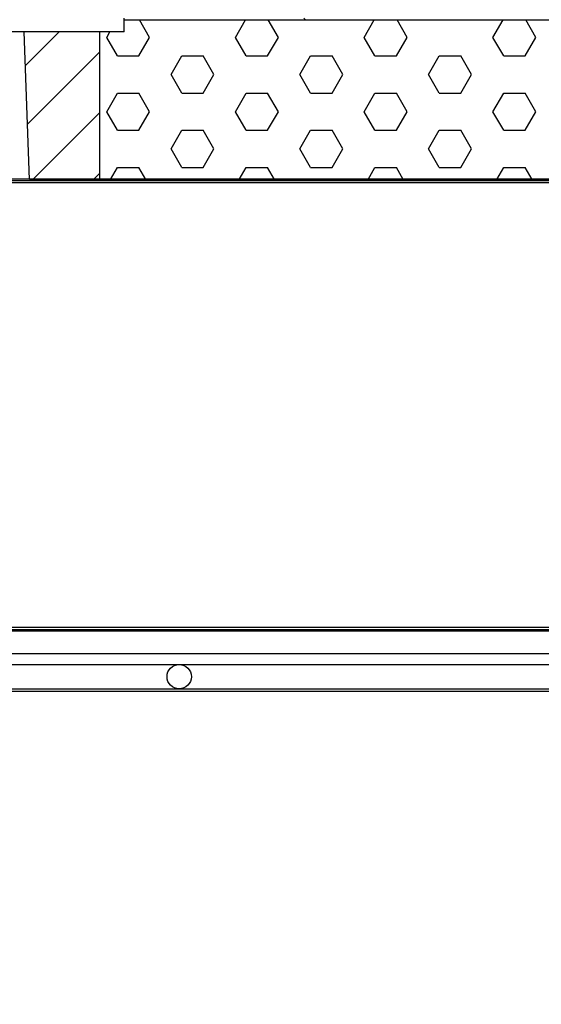
# Model space of a CAD drawing. Units: millimetres. Extents: x 100 to 4100, y 100 to 5840.
# Drawn here: x 3148 to 3341, y 4765 to 5129 of the extents above; entities that cross this region are included whole.
import ezdxf

# ---------------------------------------------------------------- set-up
doc = ezdxf.new("R2010")
doc.units = ezdxf.units.MM
doc.header["$LTSCALE"] = 20
doc.layers.add('KONTUR', color=50, linetype='Continuous', lineweight=25)
doc.layers.add('RAHMEN', color=7, linetype='Continuous')
doc.layers.add('SCHRAFFUR', color=7, linetype='Continuous')
doc.styles.add('SLDTEXTSTYLE4', font='TXT', dxfattribs={"width": 0.75})
doc.dimstyles.new('SLDDIMSTYLE2', dxfattribs={"dimtxt": 50, "dimasz": 66.04, "dimexe": 0, "dimexo": 0.0625, "dimgap": 12.5, "dimtad": 1, "dimdec": 1, "dimrnd": 1e-09, "dimzin": 12, "dimdsep": 46, "dimtxsty": 'SLDTEXTSTYLE4', "dimsah": 1, "dimcen": 0.09, "dimadec": 0, "dimazin": 3, "dimtfac": 1, "dimtdec": 1, "dimtofl": 0, "dimtmove": 0, "dimatfit": 3, "dimfxl": 1, "dimfrac": 2, "dimtolj": 1, "dimtzin": 12, "dimarcsym": 0})

# ---------------------------------------------------------------- blocks, each defined once
blk = doc.blocks.new('SW_HATCH_1')
at = {"layer": 'SCHRAFFUR', "color": 0}
for p, q in [((529.89, 1684.22), (526.14, 1690.7)), ((561.64, 1684.22), (565.38, 1690.7)), ((577.51, 1684.22), (573.77, 1690.7)), ((587.56, 1690.7), (586.96, 1691.3)), ((609.26, 1684.22), (613, 1690.7)), ((625.14, 1684.22), (621.39, 1690.7)), ((656.89, 1684.22), (660.63, 1690.7)), ((672.76, 1684.22), (669.02, 1690.7)), ((483.96, 1673.84), (496.42, 1686.3)), ((514.01, 1684.22), (515.21, 1686.3)), ((517.98, 1677.35), (514.01, 1684.22)), ((525.92, 1677.35), (529.89, 1684.22)), ((565.61, 1677.35), (561.64, 1684.22)), ((573.54, 1677.35), (577.51, 1684.22)), ((613.23, 1677.35), (609.26, 1684.22)), ((621.17, 1677.35), (625.14, 1684.22)), ((660.86, 1677.35), (656.89, 1684.22)), ((668.79, 1677.35), (672.76, 1684.22)), ((484.71, 1652.15), (511.37, 1678.8)), ((517.98, 1677.35), (525.92, 1677.35)), ((537.82, 1670.47), (541.79, 1677.35)), ((541.79, 1677.35), (549.73, 1677.35)), ((553.7, 1670.47), (549.73, 1677.35)), ((565.61, 1677.35), (573.54, 1677.35)), ((585.45, 1670.47), (589.42, 1677.35)), ((589.42, 1677.35), (597.36, 1677.35)), ((601.32, 1670.47), (597.36, 1677.35)), ((613.23, 1677.35), (621.17, 1677.35)), ((633.07, 1670.47), (637.04, 1677.35)), ((637.04, 1677.35), (644.98, 1677.35)), ((648.95, 1670.47), (644.98, 1677.35)), ((660.86, 1677.35), (668.79, 1677.35)), ((541.79, 1663.6), (537.82, 1670.47)), ((549.73, 1663.6), (553.7, 1670.47)), ((589.42, 1663.6), (585.45, 1670.47)), ((597.36, 1663.6), (601.32, 1670.47)), ((637.04, 1663.6), (633.07, 1670.47)), ((644.98, 1663.6), (648.95, 1670.47)), ((514.01, 1656.72), (517.98, 1663.6)), ((517.98, 1663.6), (525.92, 1663.6)), ((529.89, 1656.72), (525.92, 1663.6)), ((541.79, 1663.6), (549.73, 1663.6)), ((561.64, 1656.72), (565.61, 1663.6)), ((565.61, 1663.6), (573.54, 1663.6)), ((577.51, 1656.72), (573.54, 1663.6)), ((589.42, 1663.6), (597.36, 1663.6)), ((609.26, 1656.72), (613.23, 1663.6)), ((613.23, 1663.6), (621.17, 1663.6)), ((625.14, 1656.72), (621.17, 1663.6)), ((637.04, 1663.6), (644.98, 1663.6)), ((656.89, 1656.72), (660.86, 1663.6)), ((660.86, 1663.6), (668.79, 1663.6)), ((672.76, 1656.72), (668.79, 1663.6)), ((486.72, 1631.7), (511.37, 1656.35)), ((517.98, 1649.85), (514.01, 1656.72)), ((525.92, 1649.85), (529.89, 1656.72)), ((565.61, 1649.85), (561.64, 1656.72)), ((573.54, 1649.85), (577.51, 1656.72)), ((613.23, 1649.85), (609.26, 1656.72)), ((621.17, 1649.85), (625.14, 1656.72)), ((660.86, 1649.85), (656.89, 1656.72)), ((668.79, 1649.85), (672.76, 1656.72)), ((517.98, 1649.85), (525.92, 1649.85)), ((537.82, 1642.97), (541.79, 1649.85)), ((541.79, 1649.85), (549.73, 1649.85)), ((553.7, 1642.97), (549.73, 1649.85)), ((565.61, 1649.85), (573.54, 1649.85)), ((585.45, 1642.97), (589.42, 1649.85)), ((589.42, 1649.85), (597.36, 1649.85)), ((601.32, 1642.97), (597.36, 1649.85)), ((613.23, 1649.85), (621.17, 1649.85)), ((633.07, 1642.97), (637.04, 1649.85)), ((637.04, 1649.85), (644.98, 1649.85)), ((648.95, 1642.97), (644.98, 1649.85)), ((660.86, 1649.85), (668.79, 1649.85)), ((541.79, 1636.1), (537.82, 1642.97)), ((549.73, 1636.1), (553.7, 1642.97)), ((589.42, 1636.1), (585.45, 1642.97)), ((597.36, 1636.1), (601.32, 1642.97)), ((637.04, 1636.1), (633.07, 1642.97)), ((644.98, 1636.1), (648.95, 1642.97)), ((515.44, 1631.7), (517.98, 1636.1)), ((517.98, 1636.1), (525.92, 1636.1)), ((528.46, 1631.7), (525.92, 1636.1)), ((541.79, 1636.1), (549.73, 1636.1)), ((563.06, 1631.7), (565.61, 1636.1)), ((565.61, 1636.1), (573.54, 1636.1)), ((576.08, 1631.7), (573.54, 1636.1)), ((589.42, 1636.1), (597.36, 1636.1)), ((610.69, 1631.7), (613.23, 1636.1)), ((613.23, 1636.1), (621.17, 1636.1)), ((623.71, 1631.7), (621.17, 1636.1)), ((637.04, 1636.1), (644.98, 1636.1)), ((658.31, 1631.7), (660.86, 1636.1)), ((660.86, 1636.1), (668.79, 1636.1)), ((671.33, 1631.7), (668.79, 1636.1)), ((508.77, 1631.3), (509.37, 1631.9)), ((509.17, 1631.7), (511.37, 1633.9)), ((553.67, 1631.3), (554.27, 1631.9)), ((598.57, 1631.3), (599.17, 1631.9)), ((643.47, 1631.3), (644.07, 1631.9))]:
    blk.add_line(p, q, dxfattribs=at)
blk = doc.blocks.new('_D_12')
at = {"layer": 'RAHMEN', "color": 7}
for p, q in [((2772.06, 5069.44), (3790.71, 5069.44)), ((3780.71, 3649.44), (3780.71, 5069.44)), ((3423.33, 3649.44), (3790.71, 3649.44))]:
    blk.add_line(p, q, dxfattribs=at)
for points in [[(3780.71, 5069.44), (3770.55, 5003.4), (3790.87, 5003.4)], [(3780.71, 3649.44), (3790.87, 3715.48), (3770.55, 3715.48)]]:
    blk.add_solid(points, dxfattribs=at)
at = {"layer": 'RAHMEN', "color": 7, "char_height": 50, "attachment_point": 1, "rotation": 90, "style": 'SLDTEXTSTYLE4'}
for s, insert in [('1420', (3716.26, 4452.07)), ('Korpus i.L.', (3716.26, 4119.02))]:
    blk.add_mtext(s, dxfattribs=dict(at, insert=insert))

msp = doc.modelspace()

# ---------------------------------------------------------------- linework, layer by layer
at = {"layer": 'KONTUR', "color": 2}
for p, q in [((3186.71, 5124.44), (3186.71, 5129.44)), ((3186.71, 5128.84), (3445.26, 5128.84)), ((3186.71, 5128.84), (3445.56, 5128.84)), ((3151.67, 5069.84), (3149.76, 5124.44)), ((3177.61, 5124.44), (3177.61, 5069.84)), ((3366.83, 5068.54), (2808.76, 5068.54)), ((3098.26, 5070.04), (3421.14, 5070.04)), ((3098.26, 5069.44), (3421.14, 5069.44)), ((3177.61, 5069.84), (3151.67, 5069.84)), ((3445.56, 5069.84), (3177.61, 5069.84)), ((2775.06, 4904.31), (3405.51, 4904.31)), ((2775.06, 4903.51), (3405.51, 4903.51)), ((2775.06, 4903.01), (3405.51, 4903.01)), ((3423.06, 4894.51), (2777.06, 4894.51)), ((2777.06, 4890.51), (3423.06, 4890.51)), ((2775.06, 4881.51), (3405.51, 4881.51)), ((2775.06, 4880.71), (3405.51, 4880.71))]:
    msp.add_line(p, q, dxfattribs=at)
msp.add_circle((3207.06, 4886.01), 4.5, dxfattribs=at)
msp.add_open_spline([(3186.71, 5124.44), (3186.58, 5124.44), (3186.33, 5124.44), (3184.34, 5124.44), (3181.21, 5124.44), (3176.95, 5124.44), (3171.66, 5124.44), (3165.53, 5124.44), (3158.71, 5124.44), (3152.25, 5124.44), (3146.45, 5124.44), (3143.12, 5124.44), (3141.46, 5124.44)], degree=3, knots=[0, 0, 0, 0, 0.107449, 0.214897, 0.322344, 0.429797, 0.537337, 0.644883, 0.752141, 0.859396, 0.929698, 1, 1, 1, 1], dxfattribs=at)

# ---------------------------------------------------------------- block references
at = {"layer": 'SCHRAFFUR', "color": 7}
msp.add_blockref('SW_HATCH_1', (2666.24, 3438.14), dxfattribs=at)

# ---------------------------------------------------------------- dimensions: what is measured, and where the dimension line sits
at = {"layer": 'RAHMEN', "color": 7}
dim = msp.add_linear_dim(base=(3780.71, 5069.44), p1=(3423.33, 3649.44), p2=(2772.06, 5069.44), angle=90, text='Korpus i.L. <>', dimstyle='SLDDIMSTYLE2', dxfattribs=at)
dim.commit()
dim.dimension.update_dxf_attribs({"geometry": '_D_12', "text_midpoint": (3780.71, 4359.44), "dimtype": 160})

doc.saveas('drawing.dxf')
